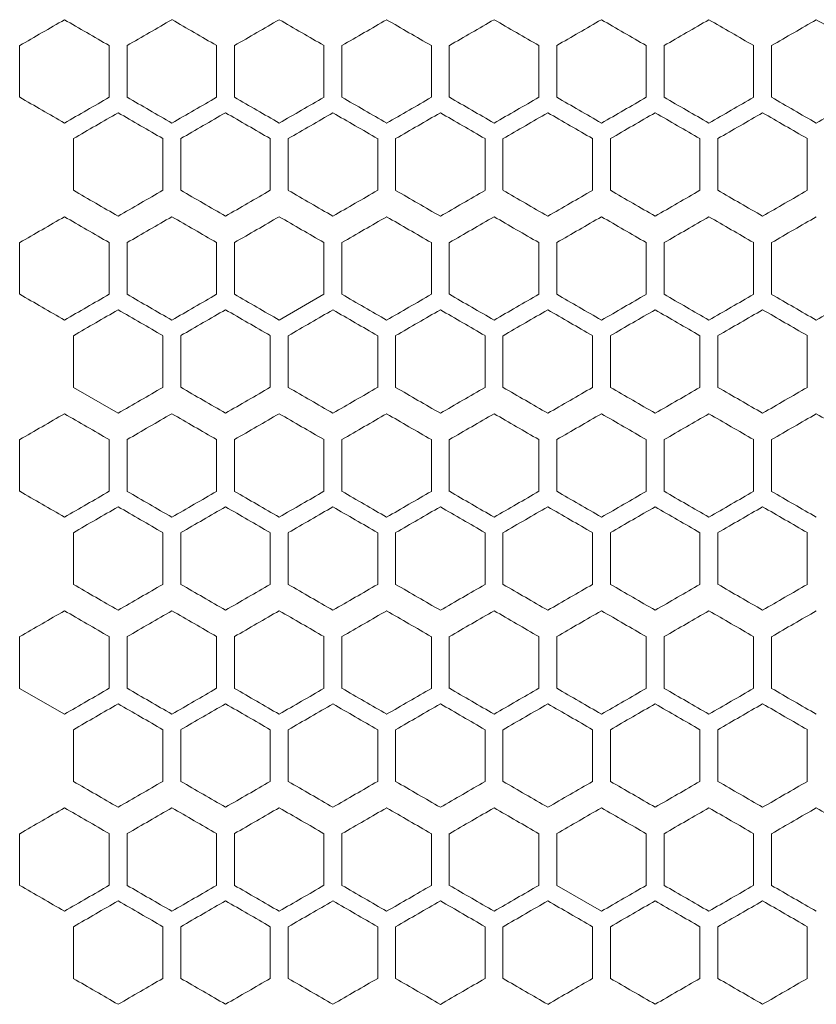
# Model space of a CAD drawing. Units: millimetres. Extents: x -476 to 2302, y -2123 to 1170.
# Drawn here: x -174 to -85, y -290 to -180 of the extents above; entities that cross this region are included whole.
import ezdxf

# ---------------------------------------------------------------- set-up
doc = ezdxf.new("R2010")
doc.units = ezdxf.units.MM

# ---------------------------------------------------------------- blocks, each defined once
blk = doc.blocks.new('A$C2C124A14')
at = {"color": 0, "linetype": 'Continuous', "lineweight": 0, "extrusion": (0, 1, -2.22045e-16)}
for p, q in [((-2480.22, -2488.54), (-2480.22, -2482.76)), ((-2470.22, -2482.76), (-2470.22, -2488.54)), ((-2468.22, -2488.54), (-2468.22, -2482.76)), ((-2458.22, -2482.76), (-2458.22, -2488.54)), ((-2456.22, -2488.54), (-2456.22, -2482.76)), ((-2446.22, -2482.76), (-2446.22, -2488.54)), ((-2444.22, -2488.54), (-2444.22, -2482.76)), ((-2434.22, -2482.76), (-2434.22, -2488.54)), ((-2432.22, -2488.54), (-2432.22, -2482.76)), ((-2422.22, -2482.76), (-2422.22, -2488.54)), ((-2420.22, -2488.54), (-2420.22, -2482.76)), ((-2410.22, -2482.76), (-2410.22, -2488.54)), ((-2408.22, -2488.54), (-2408.22, -2482.76)), ((-2398.22, -2482.76), (-2398.22, -2488.54)), ((-2396.22, -2488.54), (-2396.22, -2482.76)), ((-2474.22, -2498.93), (-2474.22, -2493.16)), ((-2464.22, -2493.16), (-2464.22, -2498.93)), ((-2462.22, -2498.93), (-2462.22, -2493.16)), ((-2452.22, -2493.16), (-2452.22, -2498.93)), ((-2450.22, -2498.93), (-2450.22, -2493.16)), ((-2440.22, -2493.16), (-2440.22, -2498.93)), ((-2438.22, -2498.93), (-2438.22, -2493.16)), ((-2428.22, -2493.16), (-2428.22, -2498.93)), ((-2426.22, -2498.93), (-2426.22, -2493.16)), ((-2416.22, -2493.16), (-2416.22, -2498.93)), ((-2414.22, -2498.93), (-2414.22, -2493.16)), ((-2404.22, -2493.16), (-2404.22, -2498.93)), ((-2402.22, -2498.93), (-2402.22, -2493.16)), ((-2392.22, -2493.16), (-2392.22, -2498.93)), ((-2480.22, -2510.54), (-2480.22, -2504.76)), ((-2470.22, -2504.76), (-2470.22, -2510.54)), ((-2468.22, -2510.54), (-2468.22, -2504.76)), ((-2458.22, -2504.76), (-2458.22, -2510.54)), ((-2456.22, -2510.54), (-2456.22, -2504.76)), ((-2446.22, -2504.76), (-2446.22, -2510.54)), ((-2444.22, -2510.54), (-2444.22, -2504.76)), ((-2434.22, -2504.76), (-2434.22, -2510.54)), ((-2432.22, -2510.54), (-2432.22, -2504.76)), ((-2422.22, -2504.76), (-2422.22, -2510.54)), ((-2420.22, -2510.54), (-2420.22, -2504.76)), ((-2410.22, -2504.76), (-2410.22, -2510.54)), ((-2408.22, -2510.54), (-2408.22, -2504.76)), ((-2398.22, -2504.76), (-2398.22, -2510.54)), ((-2396.22, -2510.54), (-2396.22, -2504.76)), ((-2451.22, -2513.42), (-2446.22, -2510.54)), ((-2474.22, -2520.93), (-2474.22, -2515.16)), ((-2464.22, -2515.16), (-2464.22, -2520.93)), ((-2462.22, -2520.93), (-2462.22, -2515.16)), ((-2452.22, -2515.16), (-2452.22, -2520.93)), ((-2450.22, -2520.93), (-2450.22, -2515.16)), ((-2440.22, -2515.16), (-2440.22, -2520.93)), ((-2438.22, -2520.93), (-2438.22, -2515.16)), ((-2428.22, -2515.16), (-2428.22, -2520.93)), ((-2426.22, -2520.93), (-2426.22, -2515.16)), ((-2416.22, -2515.16), (-2416.22, -2520.93)), ((-2414.22, -2520.93), (-2414.22, -2515.16)), ((-2404.22, -2515.16), (-2404.22, -2520.93)), ((-2402.22, -2520.93), (-2402.22, -2515.16)), ((-2392.22, -2515.16), (-2392.22, -2520.93)), ((-2474.22, -2520.93), (-2469.22, -2523.82)), ((-2480.22, -2532.54), (-2480.22, -2526.76)), ((-2470.22, -2526.76), (-2470.22, -2532.54)), ((-2468.22, -2532.54), (-2468.22, -2526.76)), ((-2458.22, -2526.76), (-2458.22, -2532.54)), ((-2456.22, -2532.54), (-2456.22, -2526.76)), ((-2446.22, -2526.76), (-2446.22, -2532.54)), ((-2444.22, -2532.54), (-2444.22, -2526.76)), ((-2434.22, -2526.76), (-2434.22, -2532.54)), ((-2432.22, -2532.54), (-2432.22, -2526.76)), ((-2422.22, -2526.76), (-2422.22, -2532.54)), ((-2420.22, -2532.54), (-2420.22, -2526.76)), ((-2410.22, -2526.76), (-2410.22, -2532.54)), ((-2408.22, -2532.54), (-2408.22, -2526.76)), ((-2398.22, -2526.76), (-2398.22, -2532.54)), ((-2396.22, -2532.54), (-2396.22, -2526.76)), ((-2474.22, -2542.93), (-2474.22, -2537.16)), ((-2464.22, -2537.16), (-2464.22, -2542.93)), ((-2462.22, -2542.93), (-2462.22, -2537.16)), ((-2452.22, -2537.16), (-2452.22, -2542.93)), ((-2450.22, -2542.93), (-2450.22, -2537.16)), ((-2440.22, -2537.16), (-2440.22, -2542.93)), ((-2438.22, -2542.93), (-2438.22, -2537.16)), ((-2428.22, -2537.16), (-2428.22, -2542.93)), ((-2426.22, -2542.93), (-2426.22, -2537.16)), ((-2416.22, -2537.16), (-2416.22, -2542.93)), ((-2414.22, -2542.93), (-2414.22, -2537.16)), ((-2404.22, -2537.16), (-2404.22, -2542.93)), ((-2402.22, -2542.93), (-2402.22, -2537.16)), ((-2392.22, -2537.16), (-2392.22, -2542.93)), ((-2480.22, -2554.54), (-2480.22, -2548.76)), ((-2470.22, -2548.76), (-2470.22, -2554.54)), ((-2468.22, -2554.54), (-2468.22, -2548.76)), ((-2458.22, -2548.76), (-2458.22, -2554.54)), ((-2456.22, -2554.54), (-2456.22, -2548.76)), ((-2446.22, -2548.76), (-2446.22, -2554.54)), ((-2444.22, -2554.54), (-2444.22, -2548.76)), ((-2434.22, -2548.76), (-2434.22, -2554.54)), ((-2432.22, -2554.54), (-2432.22, -2548.76)), ((-2422.22, -2548.76), (-2422.22, -2554.54)), ((-2420.22, -2554.54), (-2420.22, -2548.76)), ((-2410.22, -2548.76), (-2410.22, -2554.54)), ((-2408.22, -2554.54), (-2408.22, -2548.76)), ((-2398.22, -2548.76), (-2398.22, -2554.54)), ((-2396.22, -2554.54), (-2396.22, -2548.76)), ((-2480.22, -2554.54), (-2475.22, -2557.42)), ((-2474.22, -2564.93), (-2474.22, -2559.16)), ((-2464.22, -2559.16), (-2464.22, -2564.93)), ((-2462.22, -2564.93), (-2462.22, -2559.16)), ((-2452.22, -2559.16), (-2452.22, -2564.93)), ((-2450.22, -2564.93), (-2450.22, -2559.16)), ((-2440.22, -2559.16), (-2440.22, -2564.93)), ((-2438.22, -2564.93), (-2438.22, -2559.16)), ((-2428.22, -2559.16), (-2428.22, -2564.93)), ((-2426.22, -2564.93), (-2426.22, -2559.16)), ((-2416.22, -2559.16), (-2416.22, -2564.93)), ((-2414.22, -2564.93), (-2414.22, -2559.16)), ((-2404.22, -2559.16), (-2404.22, -2564.93)), ((-2402.22, -2564.93), (-2402.22, -2559.16)), ((-2392.22, -2559.16), (-2392.22, -2564.93)), ((-2480.22, -2576.54), (-2480.22, -2570.76)), ((-2470.22, -2570.76), (-2470.22, -2576.54)), ((-2468.22, -2576.54), (-2468.22, -2570.76)), ((-2458.22, -2570.76), (-2458.22, -2576.54)), ((-2456.22, -2576.54), (-2456.22, -2570.76)), ((-2446.22, -2570.76), (-2446.22, -2576.54)), ((-2444.22, -2576.54), (-2444.22, -2570.76)), ((-2434.22, -2570.76), (-2434.22, -2576.54)), ((-2432.22, -2576.54), (-2432.22, -2570.76)), ((-2422.22, -2570.76), (-2422.22, -2576.54)), ((-2420.22, -2576.54), (-2420.22, -2570.76)), ((-2410.22, -2570.76), (-2410.22, -2576.54)), ((-2408.22, -2576.54), (-2408.22, -2570.76)), ((-2398.22, -2570.76), (-2398.22, -2576.54)), ((-2396.22, -2576.54), (-2396.22, -2570.76)), ((-2420.22, -2576.54), (-2415.22, -2579.42)), ((-2474.22, -2586.93), (-2474.22, -2581.16)), ((-2464.22, -2581.16), (-2464.22, -2586.93)), ((-2462.22, -2586.93), (-2462.22, -2581.16)), ((-2452.22, -2581.16), (-2452.22, -2586.93)), ((-2450.22, -2586.93), (-2450.22, -2581.16)), ((-2440.22, -2581.16), (-2440.22, -2586.93)), ((-2438.22, -2586.93), (-2438.22, -2581.16)), ((-2428.22, -2581.16), (-2428.22, -2586.93)), ((-2426.22, -2586.93), (-2426.22, -2581.16)), ((-2416.22, -2581.16), (-2416.22, -2586.93)), ((-2414.22, -2586.93), (-2414.22, -2581.16)), ((-2404.22, -2581.16), (-2404.22, -2586.93)), ((-2402.22, -2586.93), (-2402.22, -2581.16)), ((-2392.22, -2581.16), (-2392.22, -2586.93))]:
    blk.add_line(p, q, dxfattribs=at)
at = {"color": 0, "linetype": 'Continuous', "lineweight": 0}
for centre, major_axis, start_param, end_param in [((-2307.69, -2383.16), (1851.52, 1068.97), -1.664111, -1.661399), ((-2307.65, -2576.62), (1851.97, -1069.23), -1.661399, -1.658688), ((-2307.6, -2390.03), (1852.58, 1069.59), -1.657604, -1.654895), ((-2307.52, -2396.91), (1853.56, 1070.15), -1.651105, -1.648399), ((-2307.45, -2403.8), (1854.46, 1070.68), -1.644613, -1.641909), ((-2307.43, -2555.97), (1854.82, -1070.88), -1.641909, -1.639207), ((-2307.33, -2542.17), (1856.34, -1071.76), -1.628947, -1.626249), ((-2307.29, -2535.26), (1856.98, -1072.13), -1.622474, -1.619778), ((-2307.28, -2431.42), (1857.32, 1072.32), -1.6187, -1.616005), ((-2307.27, -2528.35), (1857.54, -1072.45), -1.616005, -1.61331), ((-2307.69, -2588.14), (-1851.52, 1068.97), -1.480194, -1.477482), ((-2307.6, -2581.27), (-1852.58, 1069.59), -1.486697, -1.483989), ((-2307.56, -2401.56), (-1852.99, -1069.83), -1.489405, -1.486697), ((-2307.52, -2574.39), (-1853.56, 1070.15), -1.493194, -1.490488), ((-2307.45, -2567.5), (-1854.46, 1070.68), -1.499683, -1.49698), ((-2307.39, -2560.6), (-1855.29, 1071.15), -1.506167, -1.503466), ((-2307.35, -2553.7), (-1856.04, 1071.59), -1.512645, -1.509947), ((-2307.31, -2546.8), (-1856.72, 1071.98), -1.519119, -1.516422), ((-2307.28, -2539.89), (-1857.32, 1072.32), -1.525588, -1.522893), ((-2307.61, -2583.57), (1852.49, -1069.54), -1.658146, -1.655437), ((-2307.53, -2576.69), (1853.48, -1070.11), -1.651646, -1.64894), ((-2307.46, -2569.81), (1854.39, -1070.63), -1.645153, -1.64245), ((-2307.42, -2417.64), (1854.89, 1070.92), -1.641369, -1.638667), ((-2307.4, -2562.91), (1855.23, -1071.12), -1.638667, -1.635966), ((-2307.37, -2424.54), (1855.68, 1071.38), -1.634886, -1.632186), ((-2307.33, -2431.44), (1856.39, 1071.79), -1.628408, -1.62571), ((-2307.28, -2542.19), (1857.27, -1072.29), -1.619239, -1.616544), ((-2307.65, -2595.1), (-1852.06, 1069.28), -1.483447, -1.480736), ((-2307.61, -2408.51), (-1852.49, -1069.54), -1.486156, -1.483447), ((-2307.56, -2588.22), (-1853.08, 1069.87), -1.489946, -1.487239), ((-2307.53, -2415.39), (-1853.48, -1070.11), -1.492653, -1.489946), ((-2307.46, -2422.28), (-1854.39, -1070.63), -1.499143, -1.496439), ((-2307.37, -2567.55), (-1855.68, 1071.38), -1.509407, -1.506707), ((-2307.35, -2436.08), (-1855.99, -1071.55), -1.512106, -1.509407), ((-2307.31, -2442.98), (-1856.67, -1071.95), -1.51858, -1.515883), ((-2307.69, -2405.16), (1851.52, 1068.97), -1.664111, -1.661399), ((-2307.65, -2598.62), (1851.97, -1069.23), -1.661399, -1.658688), ((-2307.6, -2412.03), (1852.58, 1069.59), -1.657604, -1.654895), ((-2307.56, -2591.74), (1852.99, -1069.83), -1.654895, -1.652188), ((-2307.52, -2418.91), (1853.56, 1070.15), -1.651105, -1.648399), ((-2307.49, -2584.86), (1853.95, -1070.38), -1.648399, -1.645694), ((-2307.45, -2425.8), (1854.46, 1070.68), -1.644613, -1.641909), ((-2307.43, -2577.97), (1854.82, -1070.88), -1.641909, -1.639207), ((-2307.39, -2432.7), (1855.29, 1071.15), -1.638126, -1.635426), ((-2307.37, -2571.07), (1855.62, -1071.34), -1.635426, -1.632726), ((-2307.35, -2439.6), (1856.04, 1071.59), -1.631646, -1.628947), ((-2307.31, -2446.51), (1856.72, 1071.98), -1.625171, -1.622474), ((-2307.29, -2557.26), (1856.98, -1072.13), -1.622474, -1.619778), ((-2307.28, -2453.42), (1857.32, 1072.32), -1.6187, -1.616005), ((-2307.69, -2610.14), (-1851.52, 1068.97), -1.480194, -1.477482), ((-2307.65, -2416.68), (-1851.97, -1069.23), -1.482905, -1.480194), ((-2307.56, -2423.56), (-1852.99, -1069.83), -1.489405, -1.486697), ((-2307.52, -2596.39), (-1853.56, 1070.15), -1.493194, -1.490488), ((-2307.43, -2437.34), (-1854.82, -1070.88), -1.502386, -1.499683), ((-2307.37, -2444.23), (-1855.62, -1071.34), -1.508867, -1.506167), ((-2307.31, -2568.8), (-1856.72, 1071.98), -1.519119, -1.516422), ((-2307.27, -2464.96), (-1857.54, -1072.45), -1.528282, -1.525588), ((-2307.65, -2418.99), (1852.06, 1069.28), -1.660856, -1.658146), ((-2307.61, -2605.57), (1852.49, -1069.54), -1.658146, -1.655437), ((-2307.48, -2432.75), (1854.02, 1070.42), -1.647858, -1.645153), ((-2307.46, -2591.81), (1854.39, -1070.63), -1.645154, -1.64245), ((-2307.37, -2446.54), (1855.68, 1071.38), -1.634886, -1.632186), ((-2307.35, -2578.01), (1855.99, -1071.55), -1.632186, -1.629487), ((-2307.33, -2453.44), (1856.39, 1071.79), -1.628408, -1.62571), ((-2307.31, -2571.11), (1856.67, -1071.95), -1.62571, -1.623013), ((-2307.29, -2460.35), (1857.03, 1072.16), -1.621935, -1.619239), ((-2307.56, -2610.22), (-1853.08, 1069.87), -1.489946, -1.487239), ((-2307.53, -2437.39), (-1853.48, -1070.11), -1.492652, -1.489946), ((-2307.46, -2444.28), (-1854.39, -1070.63), -1.499143, -1.496439), ((-2307.4, -2451.18), (-1855.23, -1071.12), -1.505627, -1.502926), ((-2307.65, -2620.62), (1851.97, -1069.23), -1.661399, -1.658688), ((-2307.56, -2613.74), (1852.99, -1069.83), -1.654895, -1.652188), ((-2307.43, -2599.97), (1854.82, -1070.88), -1.641909, -1.639207), ((-2307.29, -2579.26), (1856.98, -1072.13), -1.622473, -1.619777), ((-2307.27, -2572.35), (1857.54, -1072.45), -1.616005, -1.61331), ((-2307.69, -2632.14), (-1851.52, 1068.97), -1.480194, -1.477482), ((-2307.49, -2452.44), (-1853.95, -1070.38), -1.495898, -1.493194), ((-2307.43, -2459.34), (-1854.82, -1070.88), -1.502386, -1.499683), ((-2307.35, -2597.7), (-1856.04, 1071.59), -1.512645, -1.509947), ((-2307.31, -2590.8), (-1856.72, 1071.98), -1.519119, -1.516422), ((-2307.56, -2447.86), (1853.08, 1069.87), -1.654353, -1.651646), ((-2307.53, -2620.69), (1853.48, -1070.11), -1.651646, -1.64894), ((-2307.46, -2613.81), (1854.39, -1070.63), -1.645153, -1.64245), ((-2307.4, -2606.91), (1855.23, -1071.12), -1.638667, -1.635966), ((-2307.31, -2593.11), (1856.67, -1071.95), -1.62571, -1.623013), ((-2307.65, -2639.1), (-1852.06, 1069.28), -1.483447, -1.480736), ((-2307.61, -2452.51), (-1852.49, -1069.54), -1.486156, -1.483447), ((-2307.56, -2632.22), (-1853.08, 1069.87), -1.489946, -1.487239), ((-2307.53, -2459.39), (-1853.48, -1070.11), -1.492653, -1.489946), ((-2307.46, -2466.28), (-1854.39, -1070.63), -1.499143, -1.496439), ((-2307.42, -2618.45), (-1854.89, 1070.92), -1.502926, -1.500224), ((-2307.37, -2611.55), (-1855.68, 1071.38), -1.509407, -1.506707), ((-2307.35, -2480.08), (-1855.99, -1071.55), -1.512106, -1.509407), ((-2307.33, -2604.64), (-1856.39, 1071.79), -1.515883, -1.513185), ((-2307.31, -2486.98), (-1856.67, -1071.95), -1.51858, -1.515883), ((-2307.29, -2597.73), (-1857.03, 1072.16), -1.522354, -1.519658), ((-2307.28, -2493.89), (-1857.27, -1072.29), -1.525049, -1.522354), ((-2307.69, -2449.16), (1851.52, 1068.97), -1.664111, -1.661399), ((-2307.6, -2456.03), (1852.58, 1069.59), -1.657604, -1.654895), ((-2307.43, -2621.97), (1854.82, -1070.88), -1.641909, -1.639207), ((-2307.29, -2601.26), (1856.98, -1072.13), -1.622474, -1.619778), ((-2307.28, -2497.42), (1857.32, 1072.32), -1.6187, -1.616005), ((-2307.6, -2647.27), (-1852.58, 1069.59), -1.486697, -1.483989), ((-2307.56, -2467.56), (-1852.99, -1069.83), -1.489405, -1.486697), ((-2307.45, -2633.5), (-1854.46, 1070.68), -1.499683, -1.49698), ((-2307.39, -2626.6), (-1855.29, 1071.15), -1.506167, -1.503466), ((-2307.37, -2488.23), (-1855.62, -1071.34), -1.508867, -1.506167), ((-2307.35, -2619.7), (-1856.04, 1071.59), -1.512645, -1.509947), ((-2307.33, -2495.14), (-1856.34, -1071.76), -1.515343, -1.512645), ((-2307.31, -2612.8), (-1856.72, 1071.98), -1.519119, -1.516422), ((-2307.28, -2605.89), (-1857.32, 1072.32), -1.525588, -1.522893), ((-2307.61, -2649.57), (1852.49, -1069.54), -1.658146, -1.655437), ((-2307.53, -2642.69), (1853.48, -1070.11), -1.651646, -1.64894), ((-2307.48, -2476.75), (1854.02, 1070.42), -1.647858, -1.645153), ((-2307.46, -2635.81), (1854.39, -1070.63), -1.645153, -1.64245), ((-2307.42, -2483.64), (1854.89, 1070.92), -1.641369, -1.638667), ((-2307.37, -2490.54), (1855.68, 1071.38), -1.634886, -1.632186), ((-2307.33, -2497.44), (1856.39, 1071.79), -1.628408, -1.62571), ((-2307.65, -2661.1), (-1852.06, 1069.28), -1.483447, -1.480736), ((-2307.61, -2474.51), (-1852.49, -1069.54), -1.486156, -1.483447), ((-2307.56, -2654.22), (-1853.08, 1069.87), -1.489946, -1.487239), ((-2307.53, -2481.39), (-1853.48, -1070.11), -1.492653, -1.489946), ((-2307.46, -2488.28), (-1854.39, -1070.63), -1.499143, -1.496439), ((-2307.37, -2633.55), (-1855.68, 1071.38), -1.509407, -1.506707), ((-2307.31, -2508.98), (-1856.67, -1071.95), -1.518579, -1.515883), ((-2307.69, -2471.16), (1851.52, 1068.97), -1.66411, -1.661398), ((-2307.6, -2478.03), (1852.58, 1069.59), -1.657604, -1.654895), ((-2307.56, -2657.74), (1852.99, -1069.83), -1.654895, -1.652188), ((-2307.49, -2650.86), (1853.95, -1070.38), -1.648399, -1.645694), ((-2307.45, -2491.8), (1854.46, 1070.68), -1.644613, -1.641909), ((-2307.43, -2643.97), (1854.82, -1070.88), -1.641909, -1.639207), ((-2307.39, -2498.7), (1855.29, 1071.15), -1.638126, -1.635426), ((-2307.37, -2637.07), (1855.62, -1071.34), -1.635426, -1.632726), ((-2307.33, -2630.17), (1856.34, -1071.76), -1.628947, -1.626249), ((-2307.29, -2623.26), (1856.98, -1072.13), -1.622474, -1.619778), ((-2307.28, -2519.42), (1857.32, 1072.32), -1.6187, -1.616005), ((-2307.27, -2616.35), (1857.54, -1072.45), -1.616005, -1.61331), ((-2307.65, -2482.68), (-1851.97, -1069.23), -1.482905, -1.480194), ((-2307.56, -2489.56), (-1852.99, -1069.83), -1.489405, -1.486697), ((-2307.49, -2496.44), (-1853.95, -1070.38), -1.495898, -1.493194), ((-2307.33, -2517.14), (-1856.34, -1071.76), -1.515343, -1.512645), ((-2307.29, -2524.04), (-1856.98, -1072.13), -1.521815, -1.519119), ((-2307.65, -2484.99), (1852.06, 1069.28), -1.660856, -1.658146), ((-2307.61, -2671.57), (1852.49, -1069.54), -1.658146, -1.655437), ((-2307.48, -2498.75), (1854.02, 1070.42), -1.647858, -1.645153), ((-2307.42, -2505.64), (1854.89, 1070.92), -1.641369, -1.638667), ((-2307.37, -2512.54), (1855.68, 1071.38), -1.634886, -1.632186), ((-2307.35, -2644.01), (1855.99, -1071.55), -1.632186, -1.629487), ((-2307.33, -2519.44), (1856.39, 1071.79), -1.628408, -1.62571), ((-2307.31, -2637.11), (1856.67, -1071.95), -1.62571, -1.623013), ((-2307.29, -2526.35), (1857.03, 1072.16), -1.621935, -1.619239), ((-2307.28, -2630.19), (1857.27, -1072.29), -1.619239, -1.616544), ((-2307.56, -2676.22), (-1853.08, 1069.87), -1.489946, -1.487239), ((-2307.46, -2510.28), (-1854.39, -1070.63), -1.499143, -1.496439), ((-2307.31, -2530.98), (-1856.67, -1071.95), -1.518579, -1.515883)]:
    blk.add_ellipse(centre, major_axis=major_axis, ratio=0.000001, start_param=start_param, end_param=end_param, dxfattribs=at)
at = {"color": 0, "linetype": 'Continuous', "lineweight": 0, "extrusion": (4.93038e-32, -2.22045e-16, -1)}
for centre, major_axis, start_param, end_param in [((-2307.56, -2569.74), (1852.99, -1069.83), -1.654895, -1.652187), ((-2307.48, -2625.34), (-1854.02, 1070.42), -1.496439, -1.493735)]:
    blk.add_ellipse(centre, major_axis=major_axis, ratio=0.000001, start_param=start_param, end_param=end_param, dxfattribs=at)
at = {"color": 0, "linetype": 'Continuous', "lineweight": 0, "extrusion": (1.2326e-32, -2.22045e-16, -1)}
for centre, major_axis, start_param, end_param in [((-2307.49, -2562.86), (1853.95, -1070.38), -1.648399, -1.645694), ((-2307.37, -2422.23), (-1855.62, -1071.34), -1.508867, -1.506167), ((-2307.35, -2556.01), (1855.99, -1071.55), -1.632186, -1.629487), ((-2307.48, -2581.34), (-1854.02, 1070.42), -1.496439, -1.493735), ((-2307.42, -2574.45), (-1854.89, 1070.92), -1.502926, -1.500224), ((-2307.35, -2575.7), (-1856.04, 1071.59), -1.512645, -1.509947), ((-2307.28, -2561.89), (-1857.32, 1072.32), -1.525588, -1.522893), ((-2307.56, -2425.86), (1853.08, 1069.87), -1.654354, -1.651646), ((-2307.49, -2606.86), (1853.95, -1070.38), -1.648399, -1.645694), ((-2307.6, -2625.27), (-1852.58, 1069.59), -1.486697, -1.483989), ((-2307.65, -2642.62), (1851.97, -1069.23), -1.661399, -1.658688), ((-2307.49, -2628.86), (1853.95, -1070.38), -1.648399, -1.645694), ((-2307.52, -2640.39), (-1853.56, 1070.15), -1.493194, -1.490488), ((-2307.31, -2615.11), (1856.67, -1071.95), -1.62571, -1.623013), ((-2307.48, -2647.34), (-1854.02, 1070.42), -1.496439, -1.493735), ((-2307.42, -2640.45), (-1854.89, 1070.92), -1.502926, -1.500224), ((-2307.35, -2502.08), (-1855.99, -1071.55), -1.512106, -1.509407), ((-2307.33, -2626.64), (-1856.39, 1071.79), -1.515883, -1.513185), ((-2307.52, -2484.91), (1853.56, 1070.15), -1.651105, -1.648399), ((-2307.35, -2505.6), (1856.04, 1071.59), -1.631646, -1.628947), ((-2307.39, -2648.6), (-1855.29, 1071.15), -1.506167, -1.503466), ((-2307.37, -2510.23), (-1855.62, -1071.34), -1.508867, -1.506167), ((-2307.65, -2683.1), (-1852.06, 1069.28), -1.483447, -1.480736), ((-2307.37, -2655.55), (-1855.68, 1071.38), -1.509407, -1.506707)]:
    blk.add_ellipse(centre, major_axis=major_axis, ratio=0.000001, start_param=start_param, end_param=end_param, dxfattribs=at)
at = {"color": 0, "linetype": 'Continuous', "lineweight": 0, "extrusion": (-2.46519e-32, -2.22045e-16, -1)}
for centre, major_axis, start_param, end_param in [((-2307.39, -2410.7), (1855.29, 1071.15), -1.638126, -1.635426), ((-2307.27, -2442.96), (-1857.54, -1072.45), -1.528282, -1.525588), ((-2307.48, -2603.34), (-1854.02, 1070.42), -1.496439, -1.493735), ((-2307.35, -2461.6), (1856.04, 1071.59), -1.631646, -1.628947), ((-2307.28, -2586.19), (1857.27, -1072.29), -1.619239, -1.616544), ((-2307.29, -2504.35), (1857.03, 1072.16), -1.621935, -1.619239), ((-2307.31, -2512.51), (1856.72, 1071.98), -1.625171, -1.622474), ((-2307.61, -2496.51), (-1852.49, -1069.54), -1.486156, -1.483447), ((-2307.53, -2503.39), (-1853.48, -1070.11), -1.492653, -1.489946)]:
    blk.add_ellipse(centre, major_axis=major_axis, ratio=0.000001, start_param=start_param, end_param=end_param, dxfattribs=at)
at = {"color": 0, "linetype": 'Continuous', "lineweight": 0, "extrusion": (0, -2.22045e-16, -1)}
for centre, major_axis, start_param, end_param in [((-2307.37, -2549.07), (1855.62, -1071.34), -1.635425, -1.632726), ((-2307.35, -2417.6), (1856.04, 1071.59), -1.631646, -1.628947), ((-2307.43, -2415.34), (-1854.82, -1070.88), -1.502386, -1.499683), ((-2307.33, -2429.14), (-1856.34, -1071.76), -1.515343, -1.512645), ((-2307.65, -2396.99), (1852.06, 1069.28), -1.660856, -1.658146), ((-2307.31, -2549.11), (1856.67, -1071.95), -1.62571, -1.623013), ((-2307.29, -2438.35), (1857.03, 1072.16), -1.621935, -1.619239), ((-2307.29, -2553.73), (-1857.03, 1072.16), -1.522354, -1.519658), ((-2307.33, -2564.17), (1856.34, -1071.76), -1.628947, -1.626249), ((-2307.45, -2589.5), (-1854.46, 1070.68), -1.499683, -1.49698), ((-2307.33, -2451.14), (-1856.34, -1071.76), -1.515343, -1.512645), ((-2307.29, -2458.04), (-1856.98, -1072.13), -1.521815, -1.519119), ((-2307.53, -2598.69), (1853.48, -1070.11), -1.651647, -1.64894), ((-2307.42, -2439.64), (1854.89, 1070.92), -1.641369, -1.638667), ((-2307.4, -2584.91), (1855.23, -1071.12), -1.638667, -1.635966), ((-2307.28, -2564.19), (1857.27, -1072.29), -1.619239, -1.616544), ((-2307.35, -2458.08), (-1855.99, -1071.55), -1.512106, -1.509407), ((-2307.31, -2464.98), (-1856.67, -1071.95), -1.51858, -1.515883), ((-2307.29, -2575.73), (-1857.03, 1072.16), -1.522354, -1.519658), ((-2307.52, -2440.91), (1853.56, 1070.15), -1.651105, -1.648399), ((-2307.28, -2475.42), (1857.32, 1072.32), -1.6187, -1.616005), ((-2307.65, -2438.68), (-1851.97, -1069.23), -1.482905, -1.480194), ((-2307.56, -2445.56), (-1852.99, -1069.83), -1.489405, -1.486697), ((-2307.52, -2618.39), (-1853.56, 1070.15), -1.493194, -1.490488), ((-2307.45, -2611.5), (-1854.46, 1070.68), -1.499683, -1.49698), ((-2307.39, -2604.6), (-1855.29, 1071.15), -1.506167, -1.503466), ((-2307.37, -2466.23), (-1855.62, -1071.34), -1.508867, -1.506167), ((-2307.28, -2583.89), (-1857.32, 1072.32), -1.525588, -1.522893), ((-2307.65, -2440.99), (1852.06, 1069.28), -1.660856, -1.658146), ((-2307.61, -2627.57), (1852.49, -1069.54), -1.658146, -1.655437), ((-2307.37, -2468.54), (1855.68, 1071.38), -1.634886, -1.632186), ((-2307.35, -2600.01), (1855.99, -1071.55), -1.632186, -1.629487), ((-2307.29, -2482.35), (1857.03, 1072.16), -1.621935, -1.619239), ((-2307.56, -2635.74), (1852.99, -1069.83), -1.654895, -1.652188), ((-2307.37, -2615.07), (1855.62, -1071.34), -1.635426, -1.632726), ((-2307.35, -2483.6), (1856.04, 1071.59), -1.631646, -1.628947), ((-2307.31, -2490.51), (1856.72, 1071.98), -1.62517, -1.622474), ((-2307.65, -2460.68), (-1851.97, -1069.23), -1.482905, -1.480194), ((-2307.56, -2469.86), (1853.08, 1069.87), -1.654354, -1.651646), ((-2307.4, -2628.91), (1855.23, -1071.12), -1.638667, -1.635966), ((-2307.35, -2622.01), (1855.99, -1071.55), -1.632186, -1.629487), ((-2307.28, -2608.19), (1857.27, -1072.29), -1.619239, -1.616544), ((-2307.4, -2495.18), (-1855.23, -1071.12), -1.505627, -1.502926), ((-2307.29, -2619.73), (-1857.03, 1072.16), -1.522354, -1.519658), ((-2307.28, -2515.89), (-1857.27, -1072.29), -1.525049, -1.522354), ((-2307.65, -2664.62), (1851.97, -1069.23), -1.6614, -1.658689), ((-2307.52, -2662.39), (-1853.56, 1070.15), -1.493194, -1.490488), ((-2307.43, -2503.34), (-1854.82, -1070.88), -1.502386, -1.499683), ((-2307.31, -2634.8), (-1856.72, 1071.98), -1.519119, -1.516422), ((-2307.28, -2627.89), (-1857.32, 1072.32), -1.525588, -1.522893), ((-2307.56, -2491.86), (1853.08, 1069.87), -1.654354, -1.651646), ((-2307.53, -2664.69), (1853.48, -1070.11), -1.651646, -1.64894), ((-2307.46, -2657.81), (1854.39, -1070.63), -1.645153, -1.64245), ((-2307.4, -2650.91), (1855.23, -1071.12), -1.638667, -1.635966), ((-2307.4, -2517.18), (-1855.23, -1071.12), -1.505627, -1.502926), ((-2307.33, -2648.64), (-1856.39, 1071.79), -1.515883, -1.513185), ((-2307.28, -2537.89), (-1857.27, -1072.29), -1.525049, -1.522354)]:
    blk.add_ellipse(centre, major_axis=major_axis, ratio=0.000001, start_param=start_param, end_param=end_param, dxfattribs=at)
at = {"color": 0, "linetype": 'Continuous', "lineweight": 0, "extrusion": (-3.69779e-32, -2.22045e-16, -1)}
for centre, major_axis, start_param, end_param in [((-2307.31, -2424.51), (1856.72, 1071.98), -1.625171, -1.622474), ((-2307.65, -2394.68), (-1851.97, -1069.23), -1.482905, -1.480194), ((-2307.29, -2436.04), (-1856.98, -1072.13), -1.521815, -1.519119), ((-2307.48, -2410.75), (1854.02, 1070.42), -1.647858, -1.645153), ((-2307.61, -2430.51), (-1852.49, -1069.54), -1.486156, -1.483447), ((-2307.39, -2454.7), (1855.29, 1071.15), -1.638126, -1.635426), ((-2307.29, -2480.04), (-1856.98, -1072.13), -1.521815, -1.519119), ((-2307.33, -2608.17), (1856.34, -1071.76), -1.628947, -1.62625)]:
    blk.add_ellipse(centre, major_axis=major_axis, ratio=0.000001, start_param=start_param, end_param=end_param, dxfattribs=at)
at = {"color": 0, "linetype": 'Continuous', "lineweight": 0, "extrusion": (-4.93038e-32, -2.22045e-16, -1)}
for centre, major_axis, start_param, end_param in [((-2307.49, -2408.44), (-1853.95, -1070.38), -1.495898, -1.493194), ((-2307.42, -2596.45), (-1854.89, 1070.92), -1.502926, -1.500224)]:
    blk.add_ellipse(centre, major_axis=major_axis, ratio=0.000001, start_param=start_param, end_param=end_param, dxfattribs=at)
at = {"color": 0, "linetype": 'Continuous', "lineweight": 0, "extrusion": (-1.2326e-32, -2.22045e-16, -1)}
for centre, major_axis, start_param, end_param in [((-2307.56, -2403.86), (1853.08, 1069.87), -1.654354, -1.651646), ((-2307.4, -2429.18), (-1855.23, -1071.12), -1.505627, -1.502926), ((-2307.28, -2449.89), (-1857.27, -1072.29), -1.525049, -1.522354), ((-2307.6, -2603.27), (-1852.58, 1069.59), -1.486698, -1.483989), ((-2307.39, -2582.6), (-1855.29, 1071.15), -1.506167, -1.503466), ((-2307.33, -2582.64), (-1856.39, 1071.79), -1.515883, -1.513185), ((-2307.28, -2471.89), (-1857.27, -1072.29), -1.525049, -1.522354), ((-2307.6, -2434.03), (1852.58, 1069.59), -1.657604, -1.654895), ((-2307.45, -2447.8), (1854.46, 1070.68), -1.644613, -1.641909), ((-2307.33, -2586.17), (1856.34, -1071.76), -1.628947, -1.626249), ((-2307.31, -2468.51), (1856.72, 1071.98), -1.625171, -1.622474), ((-2307.33, -2473.14), (-1856.34, -1071.76), -1.515343, -1.512645), ((-2307.48, -2454.75), (1854.02, 1070.42), -1.647858, -1.645153), ((-2307.42, -2461.64), (1854.89, 1070.92), -1.641369, -1.638667), ((-2307.33, -2475.44), (1856.39, 1071.79), -1.628408, -1.62571), ((-2307.4, -2473.18), (-1855.23, -1071.12), -1.505627, -1.502926), ((-2307.52, -2462.91), (1853.56, 1070.15), -1.651105, -1.648399), ((-2307.45, -2469.8), (1854.46, 1070.68), -1.644613, -1.641909), ((-2307.39, -2476.7), (1855.29, 1071.15), -1.638126, -1.635426), ((-2307.65, -2462.99), (1852.06, 1069.28), -1.660856, -1.658146), ((-2307.45, -2655.5), (-1854.46, 1070.68), -1.499683, -1.49698), ((-2307.48, -2669.34), (-1854.02, 1070.42), -1.496439, -1.493735), ((-2307.42, -2662.45), (-1854.89, 1070.92), -1.502926, -1.500224)]:
    blk.add_ellipse(centre, major_axis=major_axis, ratio=0.000001, start_param=start_param, end_param=end_param, dxfattribs=at)
at = {"color": 0, "linetype": 'Continuous', "lineweight": 0, "extrusion": (2.46519e-32, -2.22045e-16, -1)}
for centre, major_axis, start_param, end_param in [((-2307.33, -2560.64), (-1856.39, 1071.79), -1.515883, -1.513185), ((-2307.43, -2481.34), (-1854.82, -1070.88), -1.502386, -1.499683), ((-2307.69, -2676.14), (-1851.52, 1068.97), -1.480194, -1.477482), ((-2307.6, -2669.27), (-1852.58, 1069.59), -1.486697, -1.483989), ((-2307.35, -2524.08), (-1855.99, -1071.55), -1.512106, -1.509407), ((-2307.29, -2641.73), (-1857.03, 1072.16), -1.522354, -1.519658)]:
    blk.add_ellipse(centre, major_axis=major_axis, ratio=0.000001, start_param=start_param, end_param=end_param, dxfattribs=at)
at = {"color": 0, "linetype": 'Continuous', "lineweight": 0, "extrusion": (3.69779e-32, -2.22045e-16, -1)}
for centre, major_axis, start_param, end_param in [((-2307.37, -2589.55), (-1855.68, 1071.38), -1.509407, -1.506707), ((-2307.69, -2427.16), (1851.52, 1068.97), -1.664111, -1.661399), ((-2307.49, -2474.44), (-1853.95, -1070.38), -1.495898, -1.493194), ((-2307.29, -2502.04), (-1856.98, -1072.13), -1.521815, -1.519119)]:
    blk.add_ellipse(centre, major_axis=major_axis, ratio=0.000001, start_param=start_param, end_param=end_param, dxfattribs=at)
at = {"color": 0, "linetype": 'Continuous', "lineweight": 0, "extrusion": (-6.16298e-32, -2.22045e-16, -1)}
blk.add_ellipse((-2307.37, -2593.07), major_axis=(1855.62, -1071.34), ratio=0.000001, start_param=-1.635426, end_param=-1.632726, dxfattribs=at)

msp = doc.modelspace()

# ---------------------------------------------------------------- block references
msp.add_blockref('A$C2C124A14', (2306.11, 2299.41))

doc.saveas('drawing.dxf')
